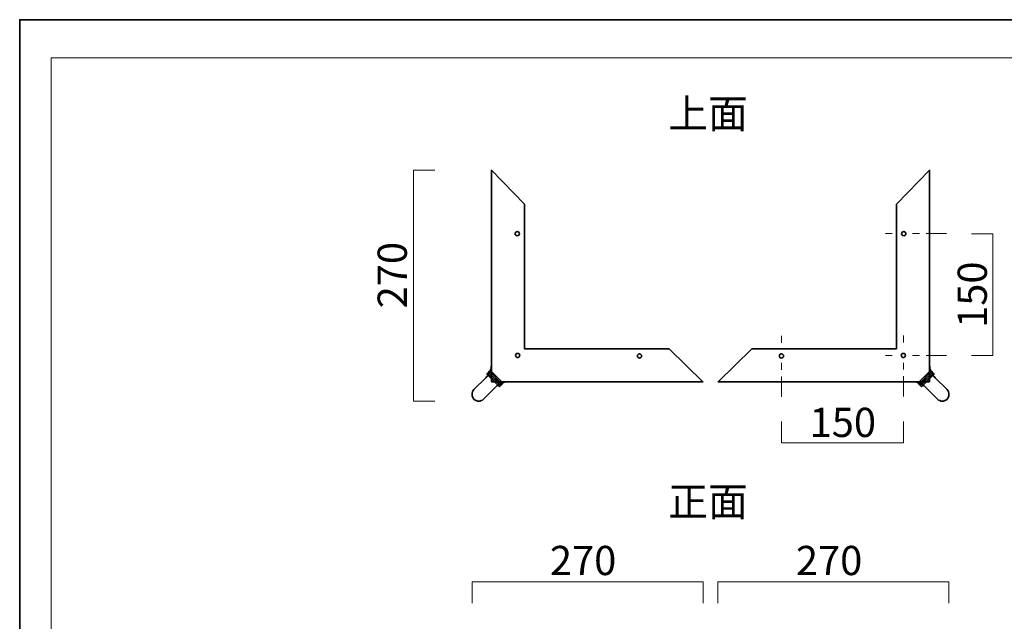
# Model space of a CAD drawing. Units: inches. Extents: x -43 to 253, y 44 to 253.
# Drawn here: x -43 to 102, y 164 to 253 of the extents above; entities that cross this region are included whole.
import ezdxf

# ---------------------------------------------------------------- set-up
doc = ezdxf.new("R2010")
doc.units = ezdxf.units.IN
doc.header["$MEASUREMENT"] = 0
for name, pattern in [('AI-Linetype-1', [10.000008, 3.000001, -1.000002, 1.000002, -3.000001, 1.000002, -1.000002]), ('AI-Linetype-2', [10.000008, 3.000001, -1.000002, 1.000002, -3.000001, 1.000002, -1.000002]), ('AI-Linetype-3', [10.000008, 3.000001, -1.000002, 1.000002, -3.000001, 1.000002, -1.000002]), ('AI-Linetype-4', [10.000008, 3.000001, -1.000002, 1.000002, -3.000001, 1.000002, -1.000002])]:
    doc.linetypes.add(name, pattern=pattern)
doc.layers.add('儗僀儎乕 1', color=7, linetype='Continuous')

# ---------------------------------------------------------------- blocks, each defined once
blk = doc.blocks.new('block 4')
at = {"layer": '儗僀儎乕 1', "color": 7, "lineweight": 18}
for points in [[(89.72, 199.27), (89.69, 199.31), (89.69, 199.37), (89.72, 199.41), (89.72, 199.41), (91.54, 201.22), (91.54, 201.22), (91.57, 201.25), (91.63, 201.25), (91.67, 201.22), (91.67, 201.22), (91.67, 201.21), (91.67, 201.21), (91.71, 201.18), (91.71, 201.12), (91.67, 201.08), (91.67, 201.08), (89.86, 199.27), (89.86, 199.27), (89.82, 199.23), (89.76, 199.23), (89.73, 199.27), (89.73, 199.27), (89.72, 199.27), (89.72, 199.27)], [(89.86, 199.14), (89.82, 199.17), (89.82, 199.23), (89.86, 199.27), (89.86, 199.27), (91.67, 201.08), (91.67, 201.08), (91.71, 201.12), (91.77, 201.12), (91.8, 201.08), (91.8, 201.08), (91.81, 201.08), (91.81, 201.08), (91.84, 201.04), (91.84, 200.98), (91.81, 200.94), (91.81, 200.94), (90, 199.13), (90, 199.13), (89.96, 199.1), (89.9, 199.1), (89.86, 199.13), (89.86, 199.13), (89.86, 199.14), (89.86, 199.14)], [(90, 199), (89.96, 199.04), (89.96, 199.1), (90, 199.13), (90, 199.13), (91.81, 200.94), (91.81, 200.94), (91.84, 200.98), (91.9, 200.98), (91.94, 200.94), (91.94, 200.94), (91.94, 200.94), (91.94, 200.94), (91.98, 200.9), (91.98, 200.85), (91.94, 200.81), (91.94, 200.81), (90.13, 199), (90.13, 199), (90.1, 198.96), (90.04, 198.96), (90, 199), (90, 199), (90, 199), (90, 199)], [(90.13, 198.86), (90.1, 198.9), (90.1, 198.96), (90.13, 199), (90.13, 199), (91.94, 200.81), (91.94, 200.81), (91.98, 200.85), (92.04, 200.85), (92.08, 200.81), (92.08, 200.81), (92.08, 200.81), (92.08, 200.81), (92.12, 200.77), (92.12, 200.71), (92.08, 200.67), (92.08, 200.67), (90.27, 198.86), (90.27, 198.86), (90.23, 198.82), (90.17, 198.82), (90.14, 198.86), (90.14, 198.86), (90.13, 198.86), (90.13, 198.86)]]:
    blk.add_open_spline(points, degree=3, knots=[0, 0, 0, 0, 1, 1, 1, 2, 2, 2, 3, 3, 3, 4, 4, 4, 5, 5, 5, 6, 6, 6, 7, 7, 7, 8, 8, 8, 8], dxfattribs=at)
blk = doc.blocks.new('block 6')
at = {"layer": '儗僀儎乕 1', "color": 7, "lineweight": 35}
blk.add_lwpolyline([(91.42, 199.57), (91.42, 230.82), (86.54, 225.82), (86.54, 204.45)], dxfattribs=at)
blk.add_open_spline([(91.42, 199.57), (91.42, 199.57), (60.17, 199.57), (60.17, 199.57), (60.17, 199.57), (65.17, 204.45), (65.17, 204.45), (65.17, 204.45), (78.95, 204.45), (86.54, 204.45)], degree=3, knots=[0, 0, 0, 0, 1, 1, 1, 2, 2, 2, 3, 3, 3, 3], dxfattribs=at)
blk = doc.blocks.new('block 5')
at = {"layer": '儗僀儎乕 1', "color": 7, "lineweight": 35}
for points in [[(87.6, 221.14), (87.43, 221.14), (87.29, 221.28), (87.29, 221.45), (87.29, 221.62), (87.43, 221.76), (87.6, 221.76), (87.78, 221.76), (87.92, 221.62), (87.92, 221.45), (87.92, 221.28), (87.78, 221.14), (87.6, 221.14)], [(69.54, 203.07), (69.37, 203.07), (69.23, 203.21), (69.23, 203.39), (69.23, 203.56), (69.37, 203.7), (69.54, 203.7), (69.71, 203.7), (69.85, 203.56), (69.85, 203.39), (69.85, 203.21), (69.71, 203.07), (69.54, 203.07)], [(87.54, 203.14), (87.37, 203.14), (87.23, 203.28), (87.23, 203.45), (87.23, 203.62), (87.37, 203.76), (87.54, 203.76), (87.71, 203.76), (87.85, 203.62), (87.85, 203.45), (87.85, 203.28), (87.71, 203.14), (87.54, 203.14)]]:
    blk.add_open_spline(points, degree=3, knots=[0, 0, 0, 0, 1, 1, 1, 2, 2, 2, 3, 3, 3, 4, 4, 4, 4], dxfattribs=at)
at = {"layer": '儗僀儎乕 1'}
blk.add_blockref('block 6', (0, 0), dxfattribs=at)
blk = doc.blocks.new('block 3')
at = {"layer": '儗僀儎乕 1', "color": 7, "lineweight": 35}
for points in [[(91.42, 202.07), (91.42, 201.3), (91.67, 200.74), (92.24, 200.16)], [(88.92, 199.57), (89.68, 199.57), (90.25, 199.32), (90.83, 198.75)]]:
    blk.add_open_spline(points, degree=3, dxfattribs=at)
blk.add_open_spline([(92.24, 200.16), (92.24, 200.16), (93.99, 198.41), (93.99, 198.41), (94.38, 198.02), (94.38, 197.38), (93.99, 196.99), (93.99, 196.99), (93.99, 196.99), (93.99, 196.99), (93.6, 196.6), (92.97, 196.6), (92.58, 196.99), (92.58, 196.99), (90.83, 198.75), (90.83, 198.75)], degree=3, knots=[0, 0, 0, 0, 1, 1, 1, 2, 2, 2, 3, 3, 3, 4, 4, 4, 5, 5, 5, 5], dxfattribs=at)
at = {"layer": '儗僀儎乕 1'}
for name in ['block 5', 'block 4']:
    blk.add_blockref(name, (0, 0), dxfattribs=at)
blk = doc.blocks.new('block 8')
at = {"layer": '儗僀儎乕 1', "color": 7, "lineweight": 18}
for points in [[(27.98, 198.86), (28.01, 198.9), (28.01, 198.96), (27.98, 199), (27.98, 199), (26.17, 200.81), (26.17, 200.81), (26.13, 200.85), (26.07, 200.85), (26.03, 200.81), (26.03, 200.81), (26.03, 200.81), (26.03, 200.81), (25.99, 200.77), (25.99, 200.71), (26.03, 200.67), (26.03, 200.67), (27.84, 198.86), (27.84, 198.86), (27.88, 198.82), (27.94, 198.82), (27.97, 198.86), (27.97, 198.86), (27.98, 198.86), (27.98, 198.86)], [(28.11, 199), (28.15, 199.04), (28.15, 199.1), (28.11, 199.13), (28.11, 199.13), (26.3, 200.94), (26.3, 200.94), (26.27, 200.98), (26.21, 200.98), (26.17, 200.94), (26.17, 200.94), (26.17, 200.94), (26.17, 200.94), (26.13, 200.9), (26.13, 200.85), (26.17, 200.81), (26.17, 200.81), (27.98, 199), (27.98, 199), (28.01, 198.96), (28.07, 198.96), (28.11, 199), (28.11, 199), (28.11, 199), (28.11, 199)], [(28.25, 199.14), (28.29, 199.17), (28.29, 199.23), (28.25, 199.27), (28.25, 199.27), (26.44, 201.08), (26.44, 201.08), (26.4, 201.12), (26.34, 201.12), (26.31, 201.08), (26.31, 201.08), (26.3, 201.08), (26.3, 201.08), (26.27, 201.04), (26.27, 200.98), (26.3, 200.94), (26.3, 200.94), (28.11, 199.13), (28.11, 199.13), (28.15, 199.1), (28.21, 199.1), (28.25, 199.13), (28.25, 199.13), (28.25, 199.14), (28.25, 199.14)], [(28.39, 199.27), (28.42, 199.31), (28.42, 199.37), (28.39, 199.41), (28.39, 199.41), (26.57, 201.22), (26.57, 201.22), (26.54, 201.25), (26.48, 201.25), (26.44, 201.22), (26.44, 201.22), (26.44, 201.21), (26.44, 201.21), (26.4, 201.18), (26.4, 201.12), (26.44, 201.08), (26.44, 201.08), (28.25, 199.27), (28.25, 199.27), (28.29, 199.23), (28.35, 199.23), (28.38, 199.27), (28.38, 199.27), (28.39, 199.27), (28.39, 199.27)]]:
    blk.add_open_spline(points, degree=3, knots=[0, 0, 0, 0, 1, 1, 1, 2, 2, 2, 3, 3, 3, 4, 4, 4, 5, 5, 5, 6, 6, 6, 7, 7, 7, 8, 8, 8, 8], dxfattribs=at)
blk = doc.blocks.new('block 10')
at = {"layer": '儗僀儎乕 1', "color": 7, "lineweight": 35}
blk.add_lwpolyline([(26.69, 199.57), (26.69, 230.82), (31.57, 225.82), (31.57, 204.45)], dxfattribs=at)
blk.add_open_spline([(26.69, 199.57), (26.69, 199.57), (57.94, 199.57), (57.94, 199.57), (57.94, 199.57), (52.94, 204.45), (52.94, 204.45), (52.94, 204.45), (39.16, 204.45), (31.57, 204.45)], degree=3, knots=[0, 0, 0, 0, 1, 1, 1, 2, 2, 2, 3, 3, 3, 3], dxfattribs=at)
blk = doc.blocks.new('block 9')
at = {"layer": '儗僀儎乕 1', "color": 7, "lineweight": 35}
for points in [[(30.51, 221.14), (30.68, 221.14), (30.82, 221.28), (30.82, 221.45), (30.82, 221.62), (30.68, 221.76), (30.51, 221.76), (30.33, 221.76), (30.19, 221.62), (30.19, 221.45), (30.19, 221.28), (30.33, 221.14), (30.51, 221.14)], [(30.57, 203.14), (30.74, 203.14), (30.88, 203.28), (30.88, 203.45), (30.88, 203.62), (30.74, 203.76), (30.57, 203.76), (30.4, 203.76), (30.26, 203.62), (30.26, 203.45), (30.26, 203.28), (30.4, 203.14), (30.57, 203.14)], [(48.57, 203.07), (48.74, 203.07), (48.88, 203.21), (48.88, 203.39), (48.88, 203.56), (48.74, 203.7), (48.57, 203.7), (48.4, 203.7), (48.26, 203.56), (48.26, 203.39), (48.26, 203.21), (48.4, 203.07), (48.57, 203.07)]]:
    blk.add_open_spline(points, degree=3, knots=[0, 0, 0, 0, 1, 1, 1, 2, 2, 2, 3, 3, 3, 4, 4, 4, 4], dxfattribs=at)
at = {"layer": '儗僀儎乕 1'}
blk.add_blockref('block 10', (0, 0), dxfattribs=at)
blk = doc.blocks.new('block 7')
at = {"layer": '儗僀儎乕 1', "color": 7, "lineweight": 35}
for points in [[(26.69, 202.07), (26.69, 201.3), (26.44, 200.74), (25.87, 200.16)], [(29.19, 199.57), (28.43, 199.57), (27.86, 199.32), (27.28, 198.75)]]:
    blk.add_open_spline(points, degree=3, dxfattribs=at)
blk.add_open_spline([(25.87, 200.16), (25.87, 200.16), (24.12, 198.41), (24.12, 198.41), (23.73, 198.02), (23.73, 197.38), (24.12, 196.99), (24.12, 196.99), (24.12, 196.99), (24.12, 196.99), (24.51, 196.6), (25.14, 196.6), (25.53, 196.99), (25.53, 196.99), (27.28, 198.75), (27.28, 198.75)], degree=3, knots=[0, 0, 0, 0, 1, 1, 1, 2, 2, 2, 3, 3, 3, 4, 4, 4, 5, 5, 5, 5], dxfattribs=at)
at = {"layer": '儗僀儎乕 1'}
for name in ['block 9', 'block 8']:
    blk.add_blockref(name, (0, 0), dxfattribs=at)
blk = doc.blocks.new('block 2')
at = {"layer": '儗僀儎乕 1'}
for name in ['block 7', 'block 3']:
    blk.add_blockref(name, (0, 0), dxfattribs=at)
blk = doc.blocks.new('block 11')
at = {"layer": '儗僀儎乕 1', "color": 7, "lineweight": 18}
blk.add_lwpolyline([(245.54, 247.44), (-38.33, 247.44), (-38.33, 67.54), (245.54, 67.54), (245.54, 247.44)], dxfattribs=at)

msp = doc.modelspace()

# ---------------------------------------------------------------- linework, layer by layer
at = {"layer": '儗僀儎乕 1', "color": 7, "lineweight": 35}
msp.add_lwpolyline([(253.35, 43.53), (-42.99, 43.53), (-42.99, 253.08), (253.35, 253.08), (253.35, 43.53)], dxfattribs=at)
at = {"layer": '儗僀儎乕 1', "color": 7, "lineweight": 18}
for points in [[(18.32, 230.82), (15.16, 230.82), (15.16, 196.7), (18.32, 196.7)], [(97.6, 203.45), (100.76, 203.45), (100.76, 221.45), (97.6, 221.45)], [(69.54, 193.69), (69.54, 190.53), (87.54, 190.53), (87.54, 193.69)], [(57.95, 166.84), (57.95, 170), (23.83, 170), (23.83, 166.84)], [(94.28, 166.84), (94.28, 170), (60.16, 170), (60.16, 166.84)]]:
    msp.add_lwpolyline(points, dxfattribs=at)
at = {"layer": '儗僀儎乕 1', "color": 7, "linetype": 'AI-Linetype-1', "lineweight": 18}
msp.add_lwpolyline([(93.91, 221.46), (84.56, 221.46)], dxfattribs=at)
at = {"layer": '儗僀儎乕 1', "color": 7, "linetype": 'AI-Linetype-4', "lineweight": 18}
msp.add_lwpolyline([(69.54, 197.34), (69.54, 206.69)], dxfattribs=at)
at = {"layer": '儗僀儎乕 1', "color": 7, "linetype": 'AI-Linetype-3', "lineweight": 18}
msp.add_lwpolyline([(87.54, 197.38), (87.54, 206.73)], dxfattribs=at)
at = {"layer": '儗僀儎乕 1', "color": 7, "linetype": 'AI-Linetype-2', "lineweight": 18}
msp.add_lwpolyline([(93.91, 203.45), (84.56, 203.45)], dxfattribs=at)

# ---------------------------------------------------------------- block references
at = {"layer": '儗僀儎乕 1'}
for name in ['block 11', 'block 2']:
    msp.add_blockref(name, (0, 0), dxfattribs=at)

# ---------------------------------------------------------------- texts
at = {"layer": '儗僀儎乕 1', "color": 7, "char_height": 4.318, "attachment_point": 7}
for s, insert in [('\\fMS PGothic|b0|i0|c0|p34;\\W1;上面', (52.81, 237.04)), ('\\fMS PGothic|b0|i0|c0|p34;\\W1;150', (73.7, 191.4)), ('\\fMS PGothic|b0|i0|c0|p34;\\W1;正面', (52.81, 179.7)), ('\\fMS PGothic|b0|i0|c0|p34;\\W1;270', (35.33, 170.99)), ('\\fMS PGothic|b0|i0|c0|p34;\\W1;270', (71.67, 170.99))]:
    msp.add_mtext(s, dxfattribs=dict(at, insert=insert))
at = {"layer": '儗僀儎乕 1', "color": 7, "char_height": 4.318, "attachment_point": 7, "rotation": 90}
for s, insert in [('\\fMS PGothic|b0|i0|c0|p34;\\W1;270', (14.2, 210.42)), ('\\fMS PGothic|b0|i0|c0|p34;\\W1;150', (99.88, 207.53))]:
    msp.add_mtext(s, dxfattribs=dict(at, insert=insert))

doc.saveas('drawing.dxf')
